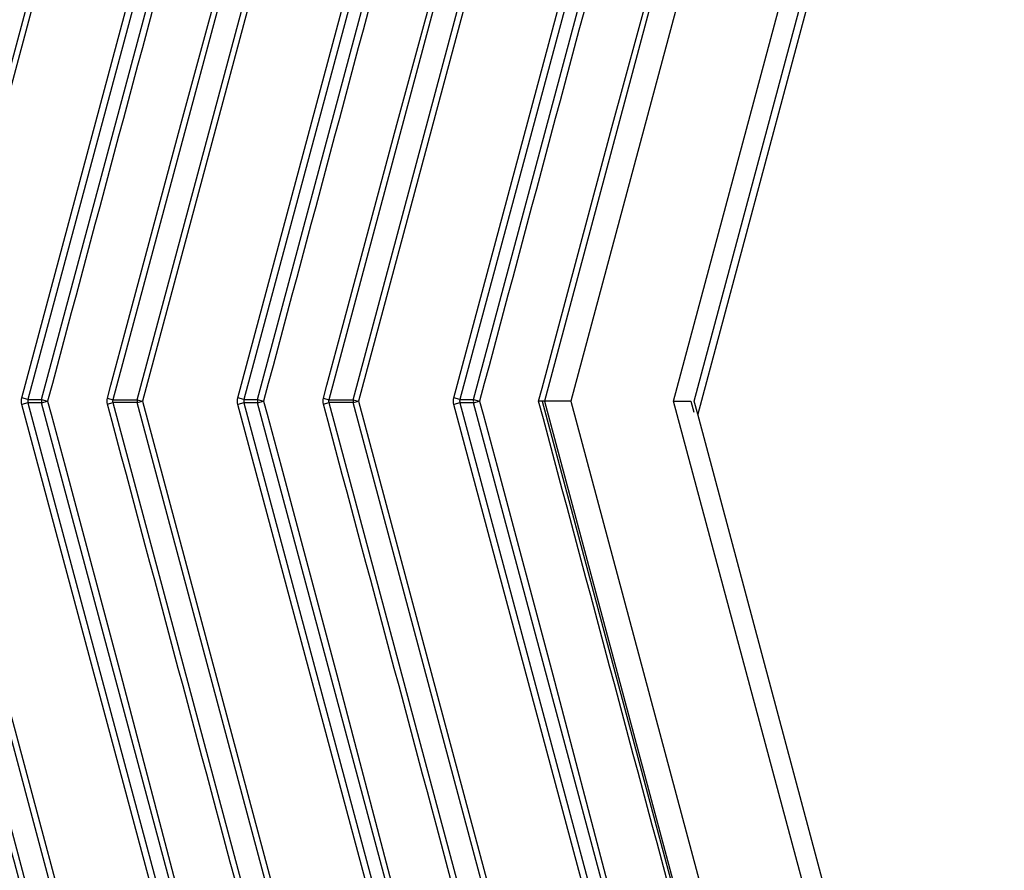
# Model space of a CAD drawing. Units: inches. Extents: x 1.5 to 15.1, y 1.8 to 9.5.
# Drawn here: x 8.1 to 8.8, y 3.5 to 4.1 of the extents above; entities that cross this region are included whole.
import ezdxf

# ---------------------------------------------------------------- set-up
doc = ezdxf.new("R2010")
doc.units = ezdxf.units.IN
doc.header["$MEASUREMENT"] = 0

msp = doc.modelspace()

# ---------------------------------------------------------------- linework, layer by layer
at = {"color": 7, "linetype": 'Continuous', "lineweight": 25}
for p, q in [((8.60585048, 3.82040014), (8.82717074, 4.64637858)), ((8.83192431, 4.64510486), (8.60839791, 3.81089299)), ((8.13002156, 3.8215791), (8.34902803, 4.63892237)), ((8.40152013, 4.64074547), (8.18199161, 3.82145388)), ((8.28747156, 3.8215791), (8.50647803, 4.63892237)), ((8.55897013, 4.64074547), (8.33944161, 3.82145388)), ((8.44492156, 3.8215791), (8.66392803, 4.63892237)), ((8.71642013, 4.64074547), (8.49660926, 3.82040014)), ((8.04226671, 3.82145388), (8.24725312, 4.58647357)), ((8.25118575, 4.58541982), (8.04619934, 3.82040014)), ((8.11571126, 3.82275806), (8.32006587, 4.58541982)), ((8.3244658, 4.58424086), (8.1201112, 3.8215791)), ((8.19971671, 3.82145388), (8.40470312, 4.58647357)), ((8.40863575, 4.58541982), (8.20364934, 3.82040014)), ((8.27316126, 3.82275806), (8.47751587, 4.58541982)), ((8.4819158, 4.58424086), (8.2775612, 3.8215791)), ((8.35716671, 3.82145388), (8.56215312, 4.58647357)), ((8.56608575, 4.58541982), (8.36109934, 3.82040014)), ((8.43061126, 3.82275806), (8.63496587, 4.58541982)), ((8.6393658, 4.58424086), (8.4350112, 3.8215791)), ((8.72083689, 4.58541982), (8.51585048, 3.82040014)), ((8.72083689, 4.58541982), (8.51585048, 3.82040014)), ((8.59085048, 3.82040014), (8.79583689, 4.58541982)), ((8.59085048, 3.82040014), (8.79583689, 4.58541982)), ((8.02454161, 3.81934639), (8.24407013, 3.00005481)), ((8.24725312, 3.05432671), (8.04226671, 3.81934639)), ((8.04619934, 3.82040014), (8.25118575, 3.05538045)), ((8.1201112, 3.8215791), (8.11571126, 3.82275806)), ((8.1201112, 3.81922118), (8.11571126, 3.81804222)), ((8.1201112, 3.8215791), (8.13002156, 3.8215791)), ((8.1201112, 3.81922118), (8.3244658, 3.05655941)), ((8.13002156, 3.81922118), (8.1201112, 3.81922118)), ((8.13002156, 3.8215791), (8.1344215, 3.82040014)), ((8.13002156, 3.81922118), (8.1344215, 3.82040014)), ((8.34902803, 3.00187791), (8.13002156, 3.81922118)), ((8.17805898, 3.82250763), (8.18199161, 3.82145388)), ((8.17805898, 3.81829265), (8.18199161, 3.81934639)), ((8.18199161, 3.82145388), (8.19971671, 3.82145388)), ((8.18199161, 3.81934639), (8.40152013, 3.00005481)), ((8.19971671, 3.81934639), (8.18199161, 3.81934639)), ((8.19971671, 3.82145388), (8.20364934, 3.82040014)), ((8.19971671, 3.81934639), (8.20364934, 3.82040014)), ((8.40470312, 3.05432671), (8.19971671, 3.81934639)), ((8.20364934, 3.82040014), (8.40863575, 3.05538045)), ((8.2775612, 3.8215791), (8.27316126, 3.82275806)), ((8.2775612, 3.81922118), (8.27316126, 3.81804222)), ((8.2775612, 3.8215791), (8.28747156, 3.8215791)), ((8.2775612, 3.81922118), (8.4819158, 3.05655941)), ((8.28747156, 3.81922118), (8.2775612, 3.81922118)), ((8.28747156, 3.8215791), (8.2918715, 3.82040014)), ((8.28747156, 3.81922118), (8.2918715, 3.82040014)), ((8.50647803, 3.00187791), (8.28747156, 3.81922118)), ((8.33550898, 3.82250763), (8.33944161, 3.82145388)), ((8.33550898, 3.81829265), (8.33944161, 3.81934639)), ((8.33944161, 3.82145388), (8.35716671, 3.82145388)), ((8.33944161, 3.81934639), (8.55897013, 3.00005481)), ((8.35716671, 3.81934639), (8.33944161, 3.81934639)), ((8.35716671, 3.82145388), (8.36109934, 3.82040014)), ((8.35716671, 3.81934639), (8.36109934, 3.82040014)), ((8.56215312, 3.05432671), (8.35716671, 3.81934639)), ((8.36109934, 3.82040014), (8.56608575, 3.05538045)), ((8.4350112, 3.8215791), (8.43061126, 3.82275806)), ((8.4350112, 3.81922118), (8.43061126, 3.81804222)), ((8.4350112, 3.8215791), (8.44492156, 3.8215791)), ((8.4350112, 3.81922118), (8.6393658, 3.05655941)), ((8.44492156, 3.81922118), (8.4350112, 3.81922118)), ((8.44492156, 3.8215791), (8.4493215, 3.82040014)), ((8.44492156, 3.81922118), (8.4493215, 3.82040014)), ((8.66392803, 3.00187791), (8.44492156, 3.81922118)), ((8.49509314, 3.82040014), (8.71607211, 2.99569541)), ((8.51585048, 3.82040014), (8.49509314, 3.82040014)), ((8.49660926, 3.82040014), (8.71642013, 3.00005481)), ((8.51585048, 3.82040014), (8.49660926, 3.82040014)), ((8.51585048, 3.82040014), (8.72083689, 3.05538045)), ((8.51585048, 3.82040014), (8.72083689, 3.05538045)), ((8.59085048, 3.82040014), (8.60335048, 3.82040014)), ((8.79583689, 3.05538045), (8.59085048, 3.82040014)), ((8.79583689, 3.05538045), (8.59085048, 3.82040014)), ((8.60335048, 3.82040014), (8.60553139, 3.81226086)), ((8.60839791, 3.81089299), (8.60585048, 3.82040014)), ((8.32006587, 3.05538045), (8.11571126, 3.81804222)), ((8.47751587, 3.05538045), (8.27316126, 3.81804222)), ((8.63496587, 3.05538045), (8.43061126, 3.81804222)), ((8.82868078, 2.98878613), (8.60839791, 3.81089299))]:
    msp.add_line(p, q, dxfattribs=at)
at = {"color": 7, "linetype": 'Continuous', "lineweight": 25, "flags": 128}
for points in [[(8.17805898, 3.82250763), (8.18060641, 3.83201477), (8.19079613, 3.87004335), (8.23155504, 4.02215765), (8.31639697, 4.33326978), (8.39844074, 4.64510486)], [(8.33550898, 3.82250763), (8.33805641, 3.83201477), (8.34824613, 3.87004335), (8.38900504, 4.02215765), (8.47384697, 4.33326978), (8.55589074, 4.64510486)], [(8.49239428, 3.82040014), (8.49494171, 3.82990728), (8.50513143, 3.86793586), (8.54589034, 4.02005016), (8.63101935, 4.33221481), (8.71334074, 4.64510486)], [(8.1344215, 3.82040014), (8.13696893, 3.81089299), (8.14715866, 3.77286442), (8.18791756, 3.62075011), (8.27002637, 3.30775375), (8.35549096, 2.99569541)], [(8.2918715, 3.82040014), (8.29441893, 3.81089299), (8.30460866, 3.77286442), (8.34536756, 3.62075011), (8.42747637, 3.30775375), (8.51294096, 2.99569541)], [(8.4493215, 3.82040014), (8.45186893, 3.81089299), (8.46205866, 3.77286442), (8.50281756, 3.62075011), (8.58492637, 3.30775375), (8.67039096, 2.99569541)]]:
    msp.add_lwpolyline(points, dxfattribs=at)
at = {"color": 7, "linetype": 'Continuous', "lineweight": 25}
for centre, radius, start, end in [((8.13521986, 3.82040014), 0.00533032, 167.22165107, 192.77834894), ((8.205612, 3.82040014), 0.00598872, 169.86576552, 190.13423448), ((8.29266986, 3.82040014), 0.00533032, 167.22165105, 192.77834895), ((8.363062, 3.82040014), 0.00598872, 169.86576549, 190.13423449), ((8.45011986, 3.82040014), 0.00533032, 167.22165107, 192.77834894)]:
    msp.add_arc(centre, radius, start, end, dxfattribs=at)
for points, knots in [([(8.19804096, 4.64510486), (8.19679749, 4.64083425), (8.19565461, 4.63653663), (8.19335268, 4.62794572), (8.18989979, 4.61505935), (8.18184305, 4.58499116), (8.16572955, 4.52485479), (8.13350257, 4.40458205), (8.0690486, 4.16403655), (8.01380234, 3.9578547), (7.9769715, 3.82040014)], [0, 0, 0, 0, 0.015625, 0.015625, 0.03125, 0.0625, 0.125, 0.25, 0.5, 1, 1, 1, 1]), ([(8.35549096, 4.64510486), (8.35424749, 4.64083425), (8.35310461, 4.63653663), (8.35080268, 4.62794572), (8.34734979, 4.61505935), (8.33929305, 4.58499116), (8.32317955, 4.52485479), (8.29095257, 4.40458205), (8.2264986, 4.16403655), (8.17125234, 3.9578547), (8.1344215, 3.82040014)], [0, 0, 0, 0, 0.015625, 0.015625, 0.03125, 0.0625, 0.125, 0.25, 0.5, 1, 1, 1, 1]), ([(8.51294096, 4.64510486), (8.51169749, 4.64083425), (8.51055461, 4.63653663), (8.50825268, 4.62794572), (8.50479979, 4.61505935), (8.49674305, 4.58499116), (8.48062955, 4.52485479), (8.44840257, 4.40458205), (8.3839486, 4.16403655), (8.32870234, 3.9578547), (8.2918715, 3.82040014)], [0, 0, 0, 0, 0.015625, 0.015625, 0.03125, 0.0625, 0.125, 0.25, 0.5, 1, 1, 1, 1]), ([(8.67039096, 4.64510486), (8.66914749, 4.64083425), (8.66800461, 4.63653663), (8.66570268, 4.62794572), (8.66224979, 4.61505935), (8.65419305, 4.58499116), (8.63807955, 4.52485479), (8.60585257, 4.40458205), (8.5413986, 4.16403655), (8.48615234, 3.9578547), (8.4493215, 3.82040014)], [0, 0, 0, 0, 0.015625, 0.015625, 0.03125, 0.0625, 0.125, 0.25, 0.5, 1, 1, 1, 1]), ([(8.1201112, 3.8215791), (8.11999438, 3.82120065), (8.11993199, 3.82079849), (8.11993193, 3.82040076), (8.11993191, 3.82028578), (8.11993695, 3.82017068), (8.11994698, 3.82005619), (8.11997179, 3.8197732), (8.12002773, 3.81949158), (8.1201112, 3.81922118)], [0, 0, 0, 0, 0.0000606148239, 0.0000606148239, 0.0000606148239, 0.0000779378356, 0.0000779378356, 0.0000779378356, 0.0001209761636, 0.0001209761636, 0.0001209761636, 0.0001209761636]), ([(8.18199161, 3.82145388), (8.18187261, 3.82112016), (8.18180614, 3.82075857), (8.18180594, 3.82040177), (8.18180589, 3.82029859), (8.18181114, 3.82019525), (8.18182158, 3.82009266), (8.18184749, 3.81983823), (8.18190625, 3.81958576), (8.18199161, 3.81934639)], [0, 0, 0, 0, 0.0000543754256, 0.0000543754256, 0.0000543754256, 0.0000698567474, 0.0000698567474, 0.0000698567474, 0.0001085210259, 0.0001085210259, 0.0001085210259, 0.0001085210259]), ([(8.2775612, 3.8215791), (8.27744438, 3.82120065), (8.27738199, 3.82079849), (8.27738193, 3.82040076), (8.27738191, 3.82028578), (8.27738695, 3.82017068), (8.27739698, 3.82005619), (8.27742179, 3.8197732), (8.27747773, 3.81949158), (8.2775612, 3.81922118)], [0, 0, 0, 0, 0.0000606148239, 0.0000606148239, 0.0000606148239, 0.0000779378356, 0.0000779378356, 0.0000779378356, 0.0001209761636, 0.0001209761636, 0.0001209761636, 0.0001209761636]), ([(8.33944161, 3.82145388), (8.33932261, 3.82112016), (8.33925614, 3.82075857), (8.33925594, 3.82040177), (8.33925589, 3.82029859), (8.33926114, 3.82019525), (8.33927158, 3.82009266), (8.33929749, 3.81983823), (8.33935625, 3.81958576), (8.33944161, 3.81934639)], [0, 0, 0, 0, 0.0000543754256, 0.0000543754256, 0.0000543754256, 0.0000698567474, 0.0000698567474, 0.0000698567474, 0.0001085210259, 0.0001085210259, 0.0001085210259, 0.0001085210259]), ([(8.4350112, 3.8215791), (8.43489438, 3.82120065), (8.43483199, 3.82079849), (8.43483193, 3.82040076), (8.43483191, 3.82028578), (8.43483695, 3.82017068), (8.43484698, 3.82005619), (8.43487179, 3.8197732), (8.43492773, 3.81949158), (8.4350112, 3.81922118)], [0, 0, 0, 0, 0.0000606148239, 0.0000606148239, 0.0000606148239, 0.0000779378356, 0.0000779378356, 0.0000779378356, 0.0001209761636, 0.0001209761636, 0.0001209761636, 0.0001209761636]), ([(8.71334074, 2.99569541), (8.71226683, 3.00001132), (8.71106922, 3.00429412), (8.70876738, 3.01288471), (8.70531462, 3.0257706), (8.69725817, 3.05583766), (8.68114528, 3.11597179), (8.6489195, 3.23624004), (8.58446794, 3.47677655), (8.52922374, 3.6829507), (8.49239428, 3.82040014)], [0, 0, 0, 0, 0.015625, 0.015625, 0.03125, 0.0625, 0.125, 0.25, 0.5, 1, 1, 1, 1]), ([(8.24099074, 2.99569541), (8.23991957, 3.00000029), (8.23872511, 3.00427217), (8.23642915, 3.0128408), (8.23298521, 3.02569376), (8.22494935, 3.05568399), (8.20887764, 3.11566444), (8.17673421, 3.23562536), (8.11244735, 3.47554718), (8.05734432, 3.68119446), (8.02060898, 3.81829265)], [0, 0, 0, 0, 0.015625, 0.015625, 0.03125, 0.0625, 0.125, 0.25, 0.5, 1, 1, 1, 1]), ([(8.39844074, 2.99569541), (8.39736957, 3.00000029), (8.39617511, 3.00427217), (8.39387915, 3.0128408), (8.39043521, 3.02569376), (8.38239935, 3.05568399), (8.36632764, 3.11566444), (8.33418421, 3.23562536), (8.26989735, 3.47554718), (8.21479432, 3.68119446), (8.17805898, 3.81829265)], [0, 0, 0, 0, 0.015625, 0.015625, 0.03125, 0.0625, 0.125, 0.25, 0.5, 1, 1, 1, 1]), ([(8.55589074, 2.99569541), (8.55481957, 3.00000029), (8.55362511, 3.00427217), (8.55132915, 3.0128408), (8.54788521, 3.02569376), (8.53984935, 3.05568399), (8.52377764, 3.11566444), (8.49163421, 3.23562536), (8.42734735, 3.47554718), (8.37224432, 3.68119446), (8.33550898, 3.81829265)], [0, 0, 0, 0, 0.015625, 0.015625, 0.03125, 0.0625, 0.125, 0.25, 0.5, 1, 1, 1, 1])]:
    msp.add_open_spline(points, degree=3, knots=knots, dxfattribs=at)
for points in [[(8.11571126, 3.81804222), (8.11529673, 3.81958926), (8.11529677, 3.82121116), (8.11571126, 3.82275806)], [(8.17805898, 3.81829265), (8.17768845, 3.81967549), (8.17768852, 3.82112508), (8.17805898, 3.82250763)], [(8.27316126, 3.81804222), (8.27274673, 3.81958926), (8.27274677, 3.82121116), (8.27316126, 3.82275806)], [(8.33550898, 3.81829265), (8.33513845, 3.81967549), (8.33513852, 3.82112508), (8.33550898, 3.82250763)], [(8.43061126, 3.81804222), (8.43019673, 3.81958926), (8.43019677, 3.82121116), (8.43061126, 3.82275806)], [(8.49660926, 3.82040014), (8.49565761, 3.82040014), (8.49402501, 3.82040014), (8.49239428, 3.82040014)]]:
    msp.add_open_spline(points, degree=3, dxfattribs=at)

doc.saveas('drawing.dxf')
